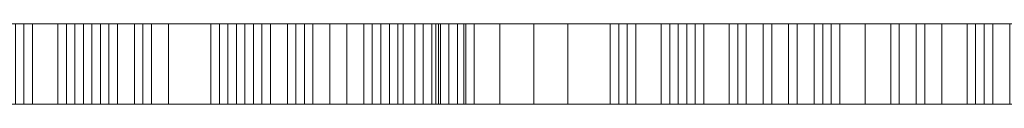
# Model space of a CAD drawing. Units: metres. Extents: x -0.297 to 0.298, y 0.14 to 0.248.
# Drawn here: x -0.173 to -0.05, y 0.238 to 0.248 of the extents above; entities that cross this region are included whole.
import ezdxf

# ---------------------------------------------------------------- set-up
doc = ezdxf.new("R2010")
doc.units = ezdxf.units.M
doc.header["$MEASUREMENT"] = 0
doc.layers.add('Mobilier 2D', color=7, linetype='Continuous')
doc.layers.add('Mobilier 3D', color=7, linetype='Continuous')

# ---------------------------------------------------------------- blocks, each defined once
blk = doc.blocks.new('Louis5d')
at = {"layer": 'Mobilier 2D', "color": 202, "linetype": 'Continuous', "lineweight": 0}
for p, q in [((-0.29744, 0.24775), (0.29814, 0.24775)), ((0.29814, 0.23775), (-0.29744, 0.23775))]:
    blk.add_line(p, q, dxfattribs=at)
at = {"layer": 'Mobilier 3D', "color": 8, "linetype": 'Continuous', "lineweight": 0}
mesh = blk.add_polyface(dxfattribs=at)
corners = [(-0.15875, 0.23775, 1.46402), (-0.16828, 0.23775, 1.45344), (-0.17251, 0.23775, 1.47249), (-0.18415, 0.23775, 1.41111), (-0.17643, 0.23775, 1.41181), (-0.17568, 0.23775, 1.39841), (-0.18098, 0.23775, 1.45873), (-0.18415, 0.23775, 1.39841), (-0.16828, 0.23775, 1.44709), (-0.16087, 0.23775, 1.38888), (-0.16087, 0.23775, 1.41322), (-0.16616, 0.23775, 1.4418), (-0.16616, 0.23775, 1.43545), (-0.17357, 0.23775, 1.43545), (-0.17145, 0.23775, 1.391), (-0.18733, 0.23775, 1.45344), (-0.18944, 0.23775, 1.43651), (-0.17674, 0.23775, 1.43227), (-0.17886, 0.23775, 1.42169), (-0.18098, 0.24775, 1.45873), (-0.17251, 0.24775, 1.47249), (-0.15769, 0.24775, 1.48413), (-0.15769, 0.23775, 1.48413), (-0.16087, 0.24775, 1.38888), (-0.17145, 0.24775, 1.391), (-0.17568, 0.24775, 1.39841), (-0.18415, 0.24775, 1.39841), (-0.17674, 0.24775, 1.43227), (-0.17886, 0.24775, 1.42169), (-0.18141, 0.24775, 1.41659), (-0.18141, 0.23775, 1.41659), (-0.18415, 0.24775, 1.41111), (-0.17643, 0.24775, 1.41181), (-0.16087, 0.24775, 1.41322), (-0.16616, 0.23775, 1.41851), (-0.16616, 0.24775, 1.41851), (-0.16404, 0.24775, 1.42169), (-0.16404, 0.23775, 1.42169), (-0.16828, 0.24775, 1.45344), (-0.16828, 0.24775, 1.44709), (-0.16616, 0.24775, 1.4418), (-0.16616, 0.24775, 1.43545), (-0.17357, 0.24775, 1.43545), (-0.15875, 0.24775, 1.46402), (-0.18944, 0.24775, 1.43651), (-0.18733, 0.24775, 1.45344)]
mesh.append_faces([[corners[k] for k in face] for face in [(6, 19, 20, 2), (2, 20, 21, 22), (9, 23, 24, 14), (14, 24, 25, 5), (5, 25, 26, 7), (17, 27, 28, 18), (18, 28, 29, 30), (3, 31, 32, 4), (4, 32, 33, 10), (34, 35, 36, 37), (1, 38, 39, 8), (8, 39, 40, 11), (11, 40, 41, 12), (12, 41, 42, 13), (13, 42, 27, 17)]], dxfattribs={"color": 8})
mesh.append_faces([[corners[k] for k in face] for face in [(7, 3, 5), (11, 13, 8), (6, 8, 15), (31, 25, 32), (19, 38, 20)]], dxfattribs={"vtx0": -1, "vtx1": -1, "color": 8})
mesh.append_faces([[corners[k] for k in face] for face in [(9, 5, 10), (15, 8, 13), (25, 23, 33), (45, 42, 39)]], dxfattribs={"vtx0": -1, "vtx1": -1, "vtx2": -1, "color": 8})
mesh.append_faces([[corners[k] for k in face] for face in [(6, 1, 8), (16, 17, 18), (16, 13, 17), (25, 33, 32), (19, 39, 38), (42, 40, 39)]], dxfattribs={"vtx0": -1, "vtx2": -1, "color": 8})
mesh.append_faces([[corners[k] for k in face] for face in [(14, 5, 9)]], dxfattribs={"vtx1": -1, "color": 8})
mesh.append_faces([[corners[k] for k in face] for face in [(0, 1, 2), (3, 4, 5), (6, 2, 1), (4, 10, 5), (38, 43, 20), (28, 27, 44), (26, 25, 31), (27, 42, 44), (19, 45, 39)]], dxfattribs={"vtx1": -1, "vtx2": -1, "color": 8})
mesh.append_faces([[corners[k] for k in face] for face in [(11, 12, 13), (42, 41, 40), (25, 24, 23)]], dxfattribs={"vtx2": -1, "color": 8})
mesh = blk.add_polyface(dxfattribs=at)
corners = [(-0.15769, 0.23775, 1.43545), (-0.15769, 0.23775, 1.44603), (-0.14817, 0.23775, 1.43545), (-0.15875, 0.23775, 1.46402), (-0.17251, 0.23775, 1.47249), (-0.15769, 0.23775, 1.48413), (-0.16616, 0.23775, 1.41851), (-0.16404, 0.23775, 1.42169), (-0.16087, 0.23775, 1.41322), (-0.14499, 0.23775, 1.42381), (-0.14393, 0.23775, 1.49789), (-0.15663, 0.23775, 1.49789), (-0.16298, 0.23775, 1.50953), (-0.16193, 0.23775, 1.38253), (-0.14923, 0.23775, 1.38782), (-0.14817, 0.23775, 1.38147), (-0.16087, 0.23775, 1.37089), (-0.14605, 0.23775, 1.36983), (-0.15452, 0.23775, 1.36031), (-0.16722, 0.23775, 1.37936), (-0.16087, 0.23775, 1.38888), (-0.14711, 0.23775, 1.41111), (-0.1651, 0.23775, 1.42592), (-0.16298, 0.23775, 1.44497), (-0.14288, 0.23775, 1.44709), (-0.15769, 0.24775, 1.48413), (-0.15663, 0.24775, 1.49789), (-0.16298, 0.24775, 1.50953), (-0.15663, 0.24775, 1.53387), (-0.15663, 0.23775, 1.53387), (-0.15452, 0.24775, 1.36031), (-0.16087, 0.24775, 1.37089), (-0.16722, 0.24775, 1.37936), (-0.16193, 0.24775, 1.38253), (-0.16087, 0.24775, 1.38888), (-0.16087, 0.24775, 1.41322), (-0.16616, 0.24775, 1.41851), (-0.16404, 0.24775, 1.42169), (-0.1651, 0.24775, 1.42592), (-0.15769, 0.24775, 1.43545), (-0.16298, 0.24775, 1.44497), (-0.15769, 0.24775, 1.44603), (-0.15875, 0.24775, 1.46402), (-0.16828, 0.24775, 1.45344), (-0.16828, 0.23775, 1.45344), (-0.17251, 0.24775, 1.47249), (-0.14499, 0.24775, 1.42381), (-0.14817, 0.24775, 1.43545), (-0.14393, 0.24775, 1.49789), (-0.14288, 0.24775, 1.44709), (-0.14711, 0.24775, 1.41111), (-0.14923, 0.24775, 1.38782), (-0.14817, 0.24775, 1.38147), (-0.14605, 0.24775, 1.36983)]
mesh.append_faces([[corners[k] for k in face] for face in [(5, 25, 26, 11), (11, 26, 27, 12), (12, 27, 28, 29), (18, 30, 31, 16), (16, 31, 32, 19), (19, 32, 33, 13), (13, 33, 34, 20), (8, 35, 36, 6), (7, 37, 38, 22), (22, 38, 39, 0), (0, 39, 40, 23), (23, 40, 41, 1), (1, 41, 42, 3), (3, 42, 43, 44)]], dxfattribs={"color": 8})
mesh.append_faces([[corners[k] for k in face] for face in [(13, 16, 19), (0, 7, 22)]], dxfattribs={"vtx0": -1, "color": 8})
mesh.append_faces([[corners[k] for k in face] for face in [(51, 33, 52)]], dxfattribs={"vtx0": -1, "vtx1": -1, "color": 8})
mesh.append_faces([[corners[k] for k in face] for face in [(0, 1, 2), (9, 8, 7), (0, 9, 7), (13, 15, 16), (21, 20, 8), (39, 37, 46), (37, 35, 46), (41, 39, 47), (50, 35, 34), (52, 33, 31)]], dxfattribs={"vtx0": -1, "vtx1": -1, "vtx2": -1, "color": 8})
mesh.append_faces([[corners[k] for k in face] for face in [(3, 4, 5), (10, 11, 12), (13, 14, 15), (17, 18, 16), (24, 1, 3), (53, 31, 30), (51, 34, 33)]], dxfattribs={"vtx0": -1, "vtx2": -1, "color": 8})
mesh.append_faces([[corners[k] for k in face] for face in [(6, 7, 8), (40, 39, 41)]], dxfattribs={"vtx1": -1, "color": 8})
mesh.append_faces([[corners[k] for k in face] for face in [(13, 20, 14), (25, 45, 42), (27, 26, 48), (42, 41, 49)]], dxfattribs={"vtx1": -1, "vtx2": -1, "color": 8})
mesh.append_faces([[corners[k] for k in face] for face in [(0, 23, 1), (37, 36, 35), (39, 38, 37), (33, 32, 31)]], dxfattribs={"vtx2": -1, "color": 8})
mesh = blk.add_polyface(dxfattribs=at)
corners = [(-0.13758, 0.23775, 1.51165), (-0.16298, 0.23775, 1.50953), (-0.15663, 0.23775, 1.53387), (-0.14288, 0.23775, 1.48942), (-0.14182, 0.23775, 1.47566), (-0.15769, 0.23775, 1.48413), (-0.14711, 0.23775, 1.41111), (-0.14499, 0.23775, 1.42381), (-0.14182, 0.23775, 1.41851), (-0.14499, 0.23775, 1.37512), (-0.14605, 0.23775, 1.36983), (-0.16087, 0.23775, 1.37089), (-0.15769, 0.23775, 1.43545), (-0.14817, 0.23775, 1.43545), (-0.13864, 0.23775, 1.3656), (-0.15452, 0.23775, 1.36031), (-0.14182, 0.23775, 1.42592), (-0.14288, 0.23775, 1.44709), (-0.15875, 0.23775, 1.46402), (-0.14817, 0.23775, 1.38147), (-0.1397, 0.23775, 1.37936), (-0.16087, 0.23775, 1.41322), (-0.15663, 0.23775, 1.49789), (-0.14393, 0.23775, 1.49789), (-0.14923, 0.23775, 1.38782), (-0.16087, 0.23775, 1.38888), (-0.15769, 0.23775, 1.44603), (-0.14711, 0.23775, 1.54551), (-0.13653, 0.23775, 1.5307), (-0.15663, 0.24775, 1.53387), (-0.14711, 0.24775, 1.54551), (-0.1397, 0.23775, 1.35396), (-0.1397, 0.24775, 1.35396), (-0.15452, 0.24775, 1.36031), (-0.14817, 0.24775, 1.43545), (-0.14182, 0.24775, 1.42592), (-0.14182, 0.24775, 1.41851), (-0.14711, 0.24775, 1.41111), (-0.1397, 0.23775, 1.38782), (-0.1397, 0.24775, 1.38782), (-0.14923, 0.24775, 1.38782), (-0.14817, 0.24775, 1.38147), (-0.14499, 0.24775, 1.37512), (-0.14605, 0.24775, 1.36983), (-0.14288, 0.24775, 1.44709), (-0.14182, 0.24775, 1.47566), (-0.15875, 0.24775, 1.46402), (-0.14499, 0.24775, 1.42381), (-0.16087, 0.24775, 1.41322), (-0.15769, 0.24775, 1.48413), (-0.15769, 0.24775, 1.44603), (-0.13653, 0.24775, 1.5307), (-0.1397, 0.24775, 1.37936), (-0.16087, 0.24775, 1.37089), (-0.16087, 0.24775, 1.38888), (-0.14288, 0.24775, 1.48942), (-0.15663, 0.24775, 1.49789), (-0.16298, 0.24775, 1.50953), (-0.14393, 0.24775, 1.49789), (-0.13758, 0.24775, 1.51165), (-0.15769, 0.24775, 1.43545), (-0.13864, 0.24775, 1.3656)]
mesh.append_faces([[corners[k] for k in face] for face in [(2, 29, 30, 27), (31, 32, 33, 15), (13, 34, 35, 16), (8, 36, 37, 6), (38, 39, 40, 24), (24, 40, 41, 19), (9, 42, 43, 10)]], dxfattribs={"color": 8})
mesh.append_faces([[corners[k] for k in face] for face in [(6, 7, 8), (9, 19, 20)]], dxfattribs={"vtx0": -1, "color": 8})
mesh.append_faces([[corners[k] for k in face] for face in [(3, 22, 23), (57, 59, 29), (43, 33, 61)]], dxfattribs={"vtx0": -1, "vtx1": -1, "color": 8})
mesh.append_faces([[corners[k] for k in face] for face in [(3, 4, 5), (12, 13, 7), (6, 21, 7), (9, 11, 19), (6, 24, 25), (17, 13, 26), (18, 5, 4), (37, 47, 48), (49, 46, 45), (50, 34, 44), (37, 54, 40), (34, 60, 47), (55, 49, 45), (42, 41, 53)]], dxfattribs={"vtx0": -1, "vtx1": -1, "vtx2": -1, "color": 8})
mesh.append_faces([[corners[k] for k in face] for face in [(0, 1, 2), (3, 5, 22), (55, 56, 49), (57, 58, 59)]], dxfattribs={"vtx0": -1, "vtx2": -1, "color": 8})
mesh.append_faces([[corners[k] for k in face] for face in [(27, 28, 2), (35, 34, 47)]], dxfattribs={"vtx1": -1, "color": 8})
mesh.append_faces([[corners[k] for k in face] for face in [(9, 10, 11), (10, 14, 15), (4, 17, 18), (0, 23, 1), (44, 45, 46), (43, 42, 53), (55, 58, 56)]], dxfattribs={"vtx1": -1, "vtx2": -1, "color": 8})
mesh.append_faces([[corners[k] for k in face] for face in [(13, 16, 7), (51, 30, 29), (42, 52, 41), (37, 36, 47)]], dxfattribs={"vtx2": -1, "color": 8})
mesh = blk.add_polyface(dxfattribs=at)
corners = [(-0.12806, 0.23775, 1.35713), (-0.13864, 0.23775, 1.3656), (-0.13018, 0.23775, 1.37301), (-0.14288, 0.23775, 1.44709), (-0.13653, 0.23775, 1.44391), (-0.14817, 0.23775, 1.43545), (-0.14288, 0.23775, 1.48942), (-0.13229, 0.23775, 1.4926), (-0.14182, 0.23775, 1.47566), (-0.13758, 0.23775, 1.51165), (-0.15663, 0.23775, 1.53387), (-0.13653, 0.23775, 1.5307), (-0.14923, 0.23775, 1.38782), (-0.13441, 0.23775, 1.39523), (-0.1397, 0.23775, 1.38782), (-0.1397, 0.23775, 1.35396), (-0.14711, 0.23775, 1.41111), (-0.127, 0.23775, 1.41111), (-0.12594, 0.23775, 1.39629), (-0.12171, 0.23775, 1.47672), (-0.12383, 0.23775, 1.46826), (-0.12912, 0.23775, 1.46614), (-0.12912, 0.23775, 1.47143), (-0.15452, 0.23775, 1.36031), (-0.14711, 0.23775, 1.54551), (-0.14711, 0.24775, 1.54551), (-0.13653, 0.24775, 1.5307), (-0.13758, 0.24775, 1.51165), (-0.14393, 0.24775, 1.49789), (-0.14393, 0.23775, 1.49789), (-0.14288, 0.24775, 1.48942), (-0.13229, 0.24775, 1.4926), (-0.12806, 0.24775, 1.35713), (-0.1397, 0.24775, 1.35396), (-0.14182, 0.24775, 1.47566), (-0.14288, 0.24775, 1.44709), (-0.13653, 0.24775, 1.44391), (-0.14817, 0.24775, 1.43545), (-0.14182, 0.23775, 1.42592), (-0.14182, 0.24775, 1.42592), (-0.14499, 0.24775, 1.42381), (-0.14499, 0.23775, 1.42381), (-0.14182, 0.24775, 1.41851), (-0.14182, 0.23775, 1.41851), (-0.14711, 0.24775, 1.41111), (-0.127, 0.24775, 1.41111), (-0.12912, 0.24775, 1.46614), (-0.12912, 0.24775, 1.47143), (-0.12171, 0.24775, 1.47672), (-0.12594, 0.24775, 1.39629), (-0.13441, 0.24775, 1.39523), (-0.1397, 0.24775, 1.38782), (-0.14817, 0.23775, 1.38147), (-0.14817, 0.24775, 1.38147), (-0.1397, 0.24775, 1.37936), (-0.1397, 0.23775, 1.37936), (-0.14499, 0.24775, 1.37512), (-0.14499, 0.23775, 1.37512), (-0.14605, 0.23775, 1.36983), (-0.14605, 0.24775, 1.36983), (-0.13864, 0.24775, 1.3656), (-0.13018, 0.24775, 1.37301), (-0.12526, 0.24775, 1.37977), (-0.12526, 0.23775, 1.37977), (-0.15452, 0.24775, 1.36031), (-0.15663, 0.24775, 1.53387), (-0.14923, 0.24775, 1.38782)]
mesh.append_faces([[corners[k] for k in face] for face in [(24, 25, 26, 11), (11, 26, 27, 9), (9, 27, 28, 29), (29, 28, 30, 6), (6, 30, 31, 7), (0, 32, 33, 15), (8, 34, 35, 3), (3, 35, 36, 4), (4, 36, 37, 5), (38, 39, 40, 41), (41, 40, 42, 43), (16, 44, 45, 17), (21, 46, 47, 22), (19, 48, 34, 8), (18, 49, 50, 13), (13, 50, 51, 14), (52, 53, 54, 55), (55, 54, 56, 57), (58, 59, 60, 1), (1, 60, 61, 2), (2, 61, 62, 63)]], dxfattribs={"color": 8})
mesh.append_faces([[corners[k] for k in face] for face in [(12, 13, 14)]], dxfattribs={"vtx0": -1, "color": 8})
mesh.append_faces([[corners[k] for k in face] for face in [(9, 10, 11), (23, 1, 15), (33, 60, 64), (49, 45, 50)]], dxfattribs={"vtx0": -1, "vtx1": -1, "color": 8})
mesh.append_faces([[corners[k] for k in face] for face in [(16, 13, 12), (44, 66, 50)]], dxfattribs={"vtx0": -1, "vtx1": -1, "vtx2": -1, "color": 8})
mesh.append_faces([[corners[k] for k in face] for face in [(0, 1, 2), (17, 18, 13), (32, 61, 60), (31, 34, 48)]], dxfattribs={"vtx0": -1, "vtx2": -1, "color": 8})
mesh.append_faces([[corners[k] for k in face] for face in [(51, 50, 66)]], dxfattribs={"vtx1": -1, "color": 8})
mesh.append_faces([[corners[k] for k in face] for face in [(6, 7, 8), (0, 15, 1), (19, 8, 7), (16, 17, 13), (27, 26, 65), (33, 32, 60), (45, 44, 50), (31, 30, 34)]], dxfattribs={"vtx1": -1, "vtx2": -1, "color": 8})
mesh.append_faces([[corners[k] for k in face] for face in [(3, 4, 5), (20, 21, 22), (37, 36, 35)]], dxfattribs={"vtx2": -1, "color": 8})
mesh = blk.add_polyface(dxfattribs=at)
corners = [(-0.127, 0.23775, 1.42063), (-0.10478, 0.23775, 1.40899), (-0.127, 0.23775, 1.41111), (-0.12277, 0.23775, 1.49577), (-0.11853, 0.23775, 1.50212), (-0.11324, 0.23775, 1.49577), (-0.12526, 0.23775, 1.37977), (-0.12171, 0.23775, 1.38465), (-0.11748, 0.23775, 1.3656), (-0.12065, 0.23775, 1.39841), (-0.12594, 0.23775, 1.39629), (-0.1212, 0.23775, 1.39123), (-0.10901, 0.23775, 1.38888), (-0.12171, 0.23775, 1.47672), (-0.11853, 0.23775, 1.4672), (-0.12383, 0.23775, 1.46826), (-0.13229, 0.23775, 1.4926), (-0.11959, 0.23775, 1.48942), (-0.12912, 0.23775, 1.47143), (-0.13018, 0.23775, 1.37301), (-0.12806, 0.23775, 1.35713), (-0.11324, 0.23775, 1.48836), (-0.13229, 0.24775, 1.4926), (-0.11959, 0.24775, 1.48942), (-0.12277, 0.24775, 1.49577), (-0.11853, 0.24775, 1.50212), (-0.11748, 0.24775, 1.3656), (-0.12806, 0.24775, 1.35713), (-0.127, 0.24775, 1.41111), (-0.127, 0.24775, 1.42063), (-0.12088, 0.24775, 1.43462), (-0.12088, 0.23775, 1.43462), (-0.11746, 0.24775, 1.44822), (-0.11746, 0.23775, 1.44822), (-0.11642, 0.23775, 1.45344), (-0.11642, 0.24775, 1.45344), (-0.11773, 0.24775, 1.46199), (-0.11773, 0.23775, 1.46199), (-0.11853, 0.24775, 1.4672), (-0.12383, 0.24775, 1.46826), (-0.12912, 0.24775, 1.46614), (-0.12912, 0.23775, 1.46614), (-0.12912, 0.24775, 1.47143), (-0.12171, 0.24775, 1.47672), (-0.12526, 0.24775, 1.37977), (-0.12171, 0.24775, 1.38465), (-0.1212, 0.24775, 1.39123), (-0.12065, 0.24775, 1.39841), (-0.12594, 0.24775, 1.39629), (-0.11324, 0.24775, 1.49577), (-0.10901, 0.24775, 1.38888), (-0.10478, 0.24775, 1.40899), (-0.13018, 0.24775, 1.37301), (-0.11324, 0.24775, 1.48836)]
mesh.append_faces([[corners[k] for k in face] for face in [(16, 22, 23, 17), (17, 23, 24, 3), (3, 24, 25, 4), (8, 26, 27, 20), (2, 28, 29, 0), (0, 29, 30, 31), (31, 30, 32, 33), (34, 35, 36, 37), (37, 36, 38, 14), (14, 38, 39, 15), (15, 39, 40, 41), (18, 42, 43, 13), (6, 44, 45, 7), (7, 45, 46, 11), (11, 46, 47, 9), (9, 47, 48, 10)]], dxfattribs={"color": 8})
mesh.append_faces([[corners[k] for k in face] for face in [(0, 1, 2), (11, 12, 7), (6, 8, 19), (20, 19, 8), (23, 49, 24), (22, 43, 23), (26, 52, 27)]], dxfattribs={"vtx0": -1, "vtx1": -1, "color": 8})
mesh.append_faces([[corners[k] for k in face] for face in [(2, 1, 9), (13, 17, 21), (23, 43, 53), (51, 28, 47)]], dxfattribs={"vtx0": -1, "vtx1": -1, "vtx2": -1, "color": 8})
mesh.append_faces([[corners[k] for k in face] for face in [(2, 9, 10), (13, 14, 15), (13, 16, 17), (5, 17, 3), (39, 43, 42), (51, 29, 28), (26, 45, 44), (26, 44, 52)]], dxfattribs={"vtx0": -1, "vtx2": -1, "color": 8})
mesh.append_faces([[corners[k] for k in face] for face in [(25, 24, 49), (40, 39, 42)]], dxfattribs={"vtx1": -1, "color": 8})
mesh.append_faces([[corners[k] for k in face] for face in [(6, 7, 8), (18, 13, 15), (48, 47, 28), (46, 45, 50), (39, 38, 43)]], dxfattribs={"vtx1": -1, "vtx2": -1, "color": 8})
mesh.append_faces([[corners[k] for k in face] for face in [(3, 4, 5)]], dxfattribs={"vtx2": -1, "color": 8})
mesh = blk.add_polyface(dxfattribs=at)
corners = [(-0.12171, 0.23775, 1.47672), (-0.09737, 0.23775, 1.48096), (-0.11853, 0.23775, 1.4672), (-0.10901, 0.23775, 1.38888), (-0.11748, 0.23775, 1.3656), (-0.12171, 0.23775, 1.38465), (-0.12065, 0.23775, 1.39841), (-0.10478, 0.23775, 1.40158), (-0.11773, 0.23775, 1.46199), (-0.09631, 0.23775, 1.44815), (-0.11642, 0.23775, 1.45344), (-0.11324, 0.23775, 1.49577), (-0.11324, 0.23775, 1.48836), (-0.11959, 0.23775, 1.48942), (-0.127, 0.23775, 1.42063), (-0.09737, 0.23775, 1.41851), (-0.10478, 0.23775, 1.40899), (-0.08784, 0.23775, 1.46826), (-0.12088, 0.23775, 1.43462), (-0.11746, 0.23775, 1.44822), (-0.0889, 0.23775, 1.39206), (-0.1212, 0.23775, 1.39123), (-0.09948, 0.23775, 1.40899), (-0.11853, 0.23775, 1.50212), (-0.11853, 0.24775, 1.50212), (-0.11324, 0.24775, 1.49577), (-0.11324, 0.24775, 1.48836), (-0.09737, 0.24775, 1.48096), (-0.09843, 0.23775, 1.38147), (-0.09843, 0.24775, 1.38147), (-0.10901, 0.24775, 1.38888), (-0.11748, 0.24775, 1.3656), (-0.11746, 0.24775, 1.44822), (-0.11642, 0.24775, 1.45344), (-0.09948, 0.24775, 1.40899), (-0.10478, 0.24775, 1.40899), (-0.10478, 0.24775, 1.40158), (-0.09737, 0.24775, 1.4037), (-0.09737, 0.23775, 1.4037), (-0.09737, 0.24775, 1.41851), (-0.127, 0.24775, 1.42063), (-0.11853, 0.24775, 1.4672), (-0.11773, 0.24775, 1.46199), (-0.12065, 0.24775, 1.39841), (-0.09631, 0.24775, 1.44815), (-0.11959, 0.24775, 1.48942), (-0.12088, 0.24775, 1.43462), (-0.08784, 0.24775, 1.46826), (-0.12171, 0.24775, 1.38465), (-0.12171, 0.24775, 1.47672), (-0.1212, 0.24775, 1.39123), (-0.0889, 0.24775, 1.39206)]
mesh.append_faces([[corners[k] for k in face] for face in [(23, 24, 25, 11), (11, 25, 26, 12), (12, 26, 27, 1), (28, 29, 30, 3), (3, 30, 31, 4), (19, 32, 33, 10), (22, 34, 35, 16), (16, 35, 36, 7), (7, 36, 37, 38)]], dxfattribs={"color": 8})
mesh.append_faces([[corners[k] for k in face] for face in [(8, 9, 10), (32, 44, 33), (44, 46, 39), (50, 30, 43), (26, 49, 27)]], dxfattribs={"vtx0": -1, "vtx1": -1, "color": 8})
mesh.append_faces([[corners[k] for k in face] for face in [(0, 1, 2), (3, 6, 7), (14, 15, 16), (17, 9, 8), (3, 7, 20), (35, 39, 40), (36, 43, 30), (47, 42, 44), (27, 49, 41), (36, 30, 51)]], dxfattribs={"vtx0": -1, "vtx1": -1, "vtx2": -1, "color": 8})
mesh.append_faces([[corners[k] for k in face] for face in [(0, 12, 1), (1, 8, 2), (27, 41, 42), (44, 42, 33), (45, 26, 25), (39, 46, 40)]], dxfattribs={"vtx0": -1, "vtx2": -1, "color": 8})
mesh.append_faces([[corners[k] for k in face] for face in [(3, 4, 5), (11, 12, 13), (1, 17, 8), (9, 15, 18), (18, 19, 9), (14, 18, 15), (16, 7, 6), (21, 6, 3), (19, 10, 9), (36, 35, 43), (47, 27, 42), (31, 30, 48), (32, 46, 44)]], dxfattribs={"vtx1": -1, "vtx2": -1, "color": 8})
mesh.append_faces([[corners[k] for k in face] for face in [(15, 22, 16)]], dxfattribs={"vtx2": -1, "color": 8})
mesh = blk.add_polyface(dxfattribs=at)
corners = [(-0.08996, 0.23775, 1.41534), (-0.07408, 0.23775, 1.391), (-0.09208, 0.23775, 1.40158), (-0.07729, 0.23775, 1.4432), (-0.09102, 0.23775, 1.43651), (-0.09631, 0.23775, 1.44815), (-0.07938, 0.23775, 1.45238), (-0.08784, 0.23775, 1.46826), (-0.09313, 0.23775, 1.41957), (-0.08784, 0.23775, 1.42698), (-0.08361, 0.23775, 1.38359), (-0.08467, 0.23775, 1.37512), (-0.08996, 0.23775, 1.38253), (-0.09843, 0.23775, 1.38147), (-0.0889, 0.23775, 1.39206), (-0.09313, 0.23775, 1.42486), (-0.10478, 0.23775, 1.40158), (-0.09737, 0.23775, 1.4037), (-0.0889, 0.23775, 1.37512), (-0.10901, 0.23775, 1.38888), (-0.09737, 0.23775, 1.48096), (-0.09737, 0.24775, 1.48096), (-0.08784, 0.24775, 1.46826), (-0.08255, 0.23775, 1.63254), (-0.08255, 0.24775, 1.63254), (-0.08784, 0.24775, 1.64206), (-0.08784, 0.23775, 1.64206), (-0.08361, 0.24775, 1.65476), (-0.08361, 0.23775, 1.65476), (-0.0889, 0.24775, 1.39206), (-0.08361, 0.24775, 1.38359), (-0.08467, 0.24775, 1.37512), (-0.0889, 0.24775, 1.37512), (-0.08996, 0.24775, 1.38253), (-0.09843, 0.24775, 1.38147), (-0.09631, 0.24775, 1.44815), (-0.09737, 0.24775, 1.41851), (-0.09737, 0.23775, 1.41851), (-0.09948, 0.24775, 1.40899), (-0.09948, 0.23775, 1.40899), (-0.09737, 0.24775, 1.4037), (-0.09208, 0.24775, 1.40158), (-0.08996, 0.24775, 1.41534), (-0.09313, 0.24775, 1.41957), (-0.09313, 0.24775, 1.42486), (-0.08784, 0.24775, 1.42698), (-0.09102, 0.24775, 1.43651), (-0.07408, 0.24775, 1.391), (-0.07938, 0.24775, 1.45238), (-0.10901, 0.24775, 1.38888), (-0.10478, 0.24775, 1.40899), (-0.10478, 0.24775, 1.40158), (-0.07729, 0.24775, 1.4432)]
mesh.append_faces([[corners[k] for k in face] for face in [(20, 21, 22, 7), (23, 24, 25, 26), (26, 25, 27, 28), (14, 29, 30, 10), (11, 31, 32, 18), (18, 32, 33, 12), (12, 33, 34, 13), (5, 35, 36, 37), (37, 36, 38, 39), (17, 40, 41, 2), (2, 41, 42, 0), (0, 42, 43, 8), (8, 43, 44, 15), (15, 44, 45, 9), (9, 45, 46, 4), (4, 46, 35, 5)]], dxfattribs={"color": 8})
mesh.append_faces([[corners[k] for k in face] for face in [(12, 11, 18)]], dxfattribs={"vtx0": -1, "color": 8})
mesh.append_faces([[corners[k] for k in face] for face in [(0, 1, 2), (13, 14, 12), (19, 14, 13), (47, 41, 29), (42, 45, 43), (34, 29, 49), (40, 29, 41), (51, 29, 40), (46, 52, 35)]], dxfattribs={"vtx0": -1, "vtx1": -1, "color": 8})
mesh.append_faces([[corners[k] for k in face] for face in [(6, 5, 7), (22, 35, 48)]], dxfattribs={"vtx0": -1, "vtx1": -1, "vtx2": -1, "color": 8})
mesh.append_faces([[corners[k] for k in face] for face in [(3, 4, 5)]], dxfattribs={"vtx0": -1, "vtx2": -1, "color": 8})
mesh.append_faces([[corners[k] for k in face] for face in [(0, 8, 9), (10, 11, 12), (14, 10, 12), (16, 17, 14), (17, 2, 14), (1, 14, 2), (42, 41, 47), (34, 33, 29), (30, 29, 33), (31, 30, 33)]], dxfattribs={"vtx1": -1, "vtx2": -1, "color": 8})
mesh.append_faces([[corners[k] for k in face] for face in [(8, 15, 9), (45, 44, 43), (33, 32, 31), (50, 38, 36)]], dxfattribs={"vtx2": -1, "color": 8})
mesh = blk.add_polyface(dxfattribs=at)
corners = [(-0.08784, 0.23775, 1.42698), (-0.09102, 0.23775, 1.43651), (-0.07408, 0.23775, 1.4291), (-0.07091, 0.23775, 1.44921), (-0.0762, 0.23775, 1.45556), (-0.06773, 0.23775, 1.46085), (-0.0762, 0.23775, 1.66111), (-0.05292, 0.23775, 1.65794), (-0.08255, 0.23775, 1.63254), (-0.08361, 0.23775, 1.65476), (-0.08996, 0.23775, 1.41534), (-0.07408, 0.23775, 1.391), (-0.08784, 0.23775, 1.64206), (-0.06456, 0.23775, 1.43016), (-0.07938, 0.23775, 1.45238), (-0.08784, 0.23775, 1.46826), (-0.0762, 0.23775, 1.46826), (-0.07729, 0.23775, 1.4432), (-0.07197, 0.23775, 1.37936), (-0.0635, 0.23775, 1.36771), (-0.07303, 0.23775, 1.37195), (-0.08043, 0.23775, 1.62611), (-0.09631, 0.23775, 1.44815), (-0.08784, 0.24775, 1.46826), (-0.0762, 0.24775, 1.46826), (-0.06773, 0.24775, 1.46085), (-0.08043, 0.24775, 1.62611), (-0.08255, 0.24775, 1.63254), (-0.08361, 0.24775, 1.65476), (-0.0762, 0.24775, 1.66111), (-0.07303, 0.24775, 1.37195), (-0.07197, 0.24775, 1.37936), (-0.07408, 0.24775, 1.391), (-0.0889, 0.24775, 1.39206), (-0.0889, 0.23775, 1.39206), (-0.08361, 0.23775, 1.38359), (-0.08361, 0.24775, 1.38359), (-0.08467, 0.24775, 1.37512), (-0.08467, 0.23775, 1.37512), (-0.07729, 0.24775, 1.4432), (-0.07408, 0.24775, 1.4291), (-0.06456, 0.24775, 1.43016), (-0.06773, 0.23775, 1.43862), (-0.06773, 0.24775, 1.43862), (-0.07091, 0.24775, 1.44921), (-0.0762, 0.24775, 1.45556), (-0.07938, 0.24775, 1.45238), (-0.0635, 0.24775, 1.36771), (-0.05292, 0.24775, 1.65794), (-0.08784, 0.24775, 1.64206), (-0.09102, 0.24775, 1.43651), (-0.08784, 0.24775, 1.42698), (-0.08996, 0.24775, 1.41534), (-0.09631, 0.24775, 1.44815)]
mesh.append_faces([[corners[k] for k in face] for face in [(15, 23, 24, 16), (16, 24, 25, 5), (21, 26, 27, 8), (9, 28, 29, 6), (20, 30, 31, 18), (18, 31, 32, 11), (11, 32, 33, 34), (35, 36, 37, 38), (17, 39, 40, 2), (2, 40, 41, 13), (42, 43, 44, 3), (3, 44, 45, 4), (4, 45, 46, 14), (14, 46, 39, 17)]], dxfattribs={"color": 8})
mesh.append_faces([[corners[k] for k in face] for face in [(9, 8, 12), (18, 19, 20), (47, 31, 30), (27, 28, 49)]], dxfattribs={"vtx0": -1, "color": 8})
mesh.append_faces([[corners[k] for k in face] for face in [(6, 8, 9), (14, 15, 4), (16, 4, 15), (17, 22, 14), (45, 23, 46)]], dxfattribs={"vtx0": -1, "vtx1": -1, "color": 8})
mesh.append_faces([[corners[k] for k in face] for face in [(10, 2, 11), (10, 0, 2), (52, 32, 40), (52, 40, 51)]], dxfattribs={"vtx0": -1, "vtx1": -1, "vtx2": -1, "color": 8})
mesh.append_faces([[corners[k] for k in face] for face in [(32, 41, 40), (27, 48, 29), (50, 40, 39), (45, 25, 24), (27, 29, 28), (45, 24, 23), (53, 39, 46)]], dxfattribs={"vtx0": -1, "vtx2": -1, "color": 8})
mesh.append_faces([[corners[k] for k in face] for face in [(0, 1, 2), (3, 4, 5), (6, 7, 8), (2, 13, 11), (16, 5, 4), (17, 2, 1), (21, 8, 7), (45, 44, 25), (27, 26, 48), (50, 51, 40)]], dxfattribs={"vtx1": -1, "vtx2": -1, "color": 8})
mesh = blk.add_polyface(dxfattribs=at)
corners = [(-0.06773, 0.23775, 1.43862), (-0.07091, 0.23775, 1.44921), (-0.06138, 0.23775, 1.44921), (-0.05186, 0.23775, 1.58467), (-0.04445, 0.23775, 1.58785), (-0.05186, 0.23775, 1.57726), (-0.05503, 0.23775, 1.56245), (-0.05503, 0.23775, 1.57091), (-0.06456, 0.23775, 1.43016), (-0.03175, 0.23775, 1.36666), (-0.07408, 0.23775, 1.391), (-0.05292, 0.23775, 1.46402), (-0.06033, 0.23775, 1.45767), (-0.06773, 0.23775, 1.46085), (-0.0381, 0.23775, 1.47566), (-0.08043, 0.23775, 1.62611), (-0.05292, 0.23775, 1.65794), (-0.05398, 0.23775, 1.61023), (-0.0635, 0.23775, 1.36771), (-0.04445, 0.23775, 1.36031), (-0.05821, 0.23775, 1.36242), (-0.07197, 0.23775, 1.37936), (-0.04551, 0.23775, 1.60169), (-0.06773, 0.24775, 1.46085), (-0.06138, 0.24775, 1.44921), (-0.06033, 0.24775, 1.45767), (-0.05292, 0.24775, 1.46402), (-0.04974, 0.23775, 1.54657), (-0.04974, 0.24775, 1.54657), (-0.05503, 0.24775, 1.56245), (-0.05503, 0.24775, 1.57091), (-0.05186, 0.24775, 1.57726), (-0.05186, 0.24775, 1.58467), (-0.04551, 0.24775, 1.60169), (-0.05398, 0.24775, 1.61023), (-0.08043, 0.24775, 1.62611), (-0.0762, 0.23775, 1.66111), (-0.0762, 0.24775, 1.66111), (-0.05292, 0.24775, 1.65794), (-0.04974, 0.24775, 1.66534), (-0.04974, 0.23775, 1.66534), (-0.04445, 0.24775, 1.36031), (-0.05821, 0.24775, 1.36242), (-0.0635, 0.24775, 1.36771), (-0.07303, 0.24775, 1.37195), (-0.07303, 0.23775, 1.37195), (-0.06456, 0.24775, 1.43016), (-0.06773, 0.24775, 1.43862), (-0.04445, 0.24775, 1.58785), (-0.07091, 0.24775, 1.44921), (-0.07408, 0.24775, 1.391), (-0.03175, 0.24775, 1.36666), (-0.0381, 0.24775, 1.47566), (-0.07197, 0.24775, 1.37936)]
mesh.append_faces([[corners[k] for k in face] for face in [(13, 23, 24, 2), (2, 24, 25, 12), (12, 25, 26, 11), (27, 28, 29, 6), (6, 29, 30, 7), (7, 30, 31, 5), (5, 31, 32, 3), (22, 33, 34, 17), (17, 34, 35, 15), (36, 37, 38, 16), (16, 38, 39, 40), (19, 41, 42, 20), (20, 42, 43, 18), (18, 43, 44, 45), (8, 46, 47, 0)]], dxfattribs={"color": 8})
mesh.append_faces([[corners[k] for k in face] for face in [(5, 6, 7), (11, 2, 12), (18, 19, 20), (31, 48, 32), (29, 31, 30)]], dxfattribs={"vtx0": -1, "color": 8})
mesh.append_faces([[corners[k] for k in face] for face in [(15, 16, 17), (34, 38, 35)]], dxfattribs={"vtx0": -1, "vtx1": -1, "color": 8})
mesh.append_faces([[corners[k] for k in face] for face in [(8, 9, 10), (8, 2, 14), (21, 9, 18), (50, 51, 46), (52, 24, 46), (43, 51, 53)]], dxfattribs={"vtx0": -1, "vtx1": -1, "vtx2": -1, "color": 8})
mesh.append_faces([[corners[k] for k in face] for face in [(1, 13, 2), (49, 24, 23)]], dxfattribs={"vtx0": -1, "vtx2": -1, "color": 8})
mesh.append_faces([[corners[k] for k in face] for face in [(3, 4, 5), (25, 24, 26)]], dxfattribs={"vtx1": -1, "color": 8})
mesh.append_faces([[corners[k] for k in face] for face in [(0, 1, 2), (11, 14, 2), (8, 0, 2), (21, 10, 9), (22, 17, 16), (34, 33, 38), (47, 46, 24), (52, 26, 24), (50, 53, 51), (49, 47, 24)]], dxfattribs={"vtx1": -1, "vtx2": -1, "color": 8})
mesh.append_faces([[corners[k] for k in face] for face in [(43, 42, 41)]], dxfattribs={"vtx2": -1, "color": 8})
mesh = blk.add_polyface(dxfattribs=at)
corners = [(-0.04339, 0.23775, 1.33808), (-0.04339, 0.23775, 1.32326), (-0.04657, 0.23775, 1.33067), (-0.04974, 0.23775, 1.66534), (-0.04339, 0.23775, 1.67064), (-0.05292, 0.23775, 1.65794), (-0.02011, 0.23775, 1.68122), (-0.04551, 0.23775, 1.60169), (-0.04233, 0.23775, 1.54022), (-0.04974, 0.23775, 1.54657), (-0.05503, 0.23775, 1.56245), (-0.03387, 0.23775, 1.67699), (-0.0635, 0.23775, 1.36771), (-0.03175, 0.23775, 1.36666), (-0.04445, 0.23775, 1.36031), (-0.06456, 0.23775, 1.43016), (-0.0381, 0.23775, 1.47566), (-0.03916, 0.23775, 1.49683), (-0.03493, 0.23775, 1.50318), (-0.03704, 0.23775, 1.48731), (-0.03175, 0.23775, 1.53705), (-0.05186, 0.23775, 1.57726), (-0.04445, 0.23775, 1.58785), (-0.03598, 0.23775, 1.34337), (-0.03175, 0.23775, 1.31374), (-0.05292, 0.23775, 1.46402), (-0.05292, 0.24775, 1.46402), (-0.0381, 0.24775, 1.47566), (-0.03704, 0.24775, 1.48731), (-0.03916, 0.24775, 1.49683), (-0.03493, 0.24775, 1.50318), (-0.03175, 0.24775, 1.53705), (-0.04233, 0.24775, 1.54022), (-0.04974, 0.24775, 1.54657), (-0.05186, 0.23775, 1.58467), (-0.05186, 0.24775, 1.58467), (-0.04445, 0.24775, 1.58785), (-0.04551, 0.24775, 1.60169), (-0.04974, 0.24775, 1.66534), (-0.04339, 0.24775, 1.67064), (-0.03387, 0.24775, 1.67699), (-0.03175, 0.24775, 1.31374), (-0.04339, 0.24775, 1.32326), (-0.04657, 0.24775, 1.33067), (-0.04339, 0.24775, 1.33808), (-0.03598, 0.24775, 1.34337), (-0.03598, 0.24775, 1.34972), (-0.03598, 0.23775, 1.34972), (-0.03175, 0.24775, 1.36666), (-0.04445, 0.24775, 1.36031), (-0.06456, 0.24775, 1.43016), (-0.05503, 0.24775, 1.56245), (-0.05186, 0.24775, 1.57726), (-0.0635, 0.24775, 1.36771), (-0.05292, 0.24775, 1.65794), (-0.02011, 0.24775, 1.68122)]
mesh.append_faces([[corners[k] for k in face] for face in [(25, 26, 27, 16), (16, 27, 28, 19), (19, 28, 29, 17), (17, 29, 30, 18), (20, 31, 32, 8), (8, 32, 33, 9), (34, 35, 36, 22), (22, 36, 37, 7), (3, 38, 39, 4), (4, 39, 40, 11), (24, 41, 42, 1), (1, 42, 43, 2), (2, 43, 44, 0), (0, 44, 45, 23), (23, 45, 46, 47), (13, 48, 49, 14)]], dxfattribs={"color": 8})
mesh.append_faces([[corners[k] for k in face] for face in [(0, 1, 2), (28, 30, 29), (42, 44, 43), (32, 51, 33)]], dxfattribs={"vtx0": -1, "color": 8})
mesh.append_faces([[corners[k] for k in face] for face in [(6, 5, 11), (11, 5, 4), (8, 10, 20)]], dxfattribs={"vtx0": -1, "vtx1": -1, "color": 8})
mesh.append_faces([[corners[k] for k in face] for face in [(6, 7, 5), (15, 16, 13), (20, 10, 21), (20, 21, 22), (48, 27, 50), (51, 31, 52), (55, 54, 37), (31, 36, 52)]], dxfattribs={"vtx0": -1, "vtx1": -1, "vtx2": -1, "color": 8})
mesh.append_faces([[corners[k] for k in face] for face in [(12, 13, 14), (53, 49, 48), (42, 45, 44)]], dxfattribs={"vtx0": -1, "vtx2": -1, "color": 8})
mesh.append_faces([[corners[k] for k in face] for face in [(3, 4, 5), (17, 18, 19)]], dxfattribs={"vtx1": -1, "color": 8})
mesh.append_faces([[corners[k] for k in face] for face in [(0, 23, 1), (24, 1, 23), (40, 39, 54), (32, 31, 51), (55, 40, 54), (42, 41, 45)]], dxfattribs={"vtx1": -1, "vtx2": -1, "color": 8})
mesh.append_faces([[corners[k] for k in face] for face in [(8, 9, 10), (39, 38, 54)]], dxfattribs={"vtx2": -1, "color": 8})
blk = doc.blocks.new('00dj2')
blk.add_blockref('Louis5d', (0, 0))

msp = doc.modelspace()

# ---------------------------------------------------------------- block references
msp.add_blockref('00dj2', (0, 0))

doc.saveas('drawing.dxf')
